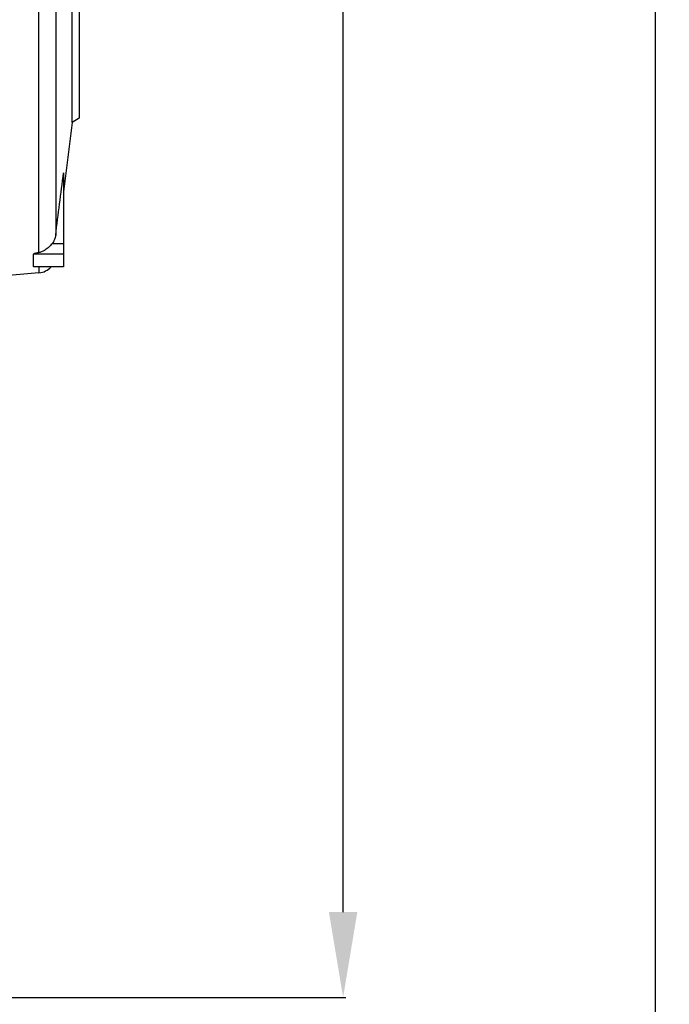
# Model space of a CAD drawing. Units: millimetres. Extents: x -2303 to 3854, y -460 to 3399.
# Drawn here: x 2319 to 2547, y 25 to 371 of the extents above; entities that cross this region are included whole.
import ezdxf

# ---------------------------------------------------------------- set-up
doc = ezdxf.new("R2010")
doc.units = ezdxf.units.MM
doc.header["$LTSCALE"] = 46.255
doc.header["$PDMODE"] = 3
doc.header["$PDSIZE"] = 0.3125
doc.layers.get('0').update_dxf_attribs({"linetype": 'CONTINUOUS'})
doc.layers.get('Defpoints').update_dxf_attribs({"linetype": 'CONTINUOUS'})
doc.layers.add('AM_5', color=3, linetype='CONTINUOUS', lineweight=25)
doc.styles.get("Standard").update_dxf_attribs({"font": 'txt', "width": 0.7})
doc.dimstyles.new('AM_DIN$0', dxfattribs={"dimtxt": 3.5, "dimasz": 2.5, "dimexe": 1, "dimexo": 1, "dimgap": 1.5, "dimtad": 1, "dimdsep": 46, "dimtxsty": 'STANDARD', "dimcen": 0, "dimclrd": 256, "dimclre": 256, "dimclrt": 2, "dimadec": 0, "dimazin": 2, "dimtp": 0.1, "dimtm": 0.1, "dimtfac": 0.71, "dimtdec": 3, "dimtmove": 0, "dimatfit": 3, "dimfxl": 1, "dimlwd": -1, "dimlwe": -1, "dimarcsym": 0})

# ---------------------------------------------------------------- blocks, each defined once
blk = doc.blocks.new('*D26')
at = {"layer": 'AM_5', "ltscale": 10, "transparency": 16777216}
for p, q in [((1272.44, 987.5), (2433.37, 987.5)), ((2432.37, 57.5), (2432.37, 957.5)), ((1272.44, 27.5), (2433.37, 27.5))]:
    blk.add_line(p, q, dxfattribs=at)
for points in [[(2427.37, 957.5), (2437.37, 957.5), (2432.37, 987.5)], [(2427.37, 57.5), (2437.37, 57.5), (2432.37, 27.5)]]:
    blk.add_solid(points, dxfattribs=at)
at = {"layer": 'Defpoints', "color": 0, "ltscale": 10, "transparency": 16777216}
for p in [(1271.44, 987.5), (2432.37, 987.5), (1271.44, 27.5)]:
    blk.add_point(p, dxfattribs=at)
at = {"layer": 'AM_5', "color": 2, "ltscale": 10, "transparency": 16777216, "insert": (2399.87, 621.91), "char_height": 35, "attachment_point": 5, "rotation": 90}
blk.add_mtext('960', dxfattribs=at)
blk = doc.blocks.new('*D27')
at = {"layer": 'AM_5', "ltscale": 10, "transparency": 16777216}
for p, q in [((1272.44, 987.5), (2543.01, 987.5)), ((2542.01, 957.5), (2542.01, -93.49)), ((-969.31, -123.49), (2543.01, -123.49))]:
    blk.add_line(p, q, dxfattribs=at)
for points in [[(2537.01, 957.5), (2547.01, 957.5), (2542.01, 987.5)], [(2537.01, -93.49), (2547.01, -93.49), (2542.01, -123.49)]]:
    blk.add_solid(points, dxfattribs=at)
at = {"layer": 'Defpoints', "color": 0, "ltscale": 10, "transparency": 16777216}
for p in [(1271.44, 987.5), (-970.31, -123.49), (2542.01, -123.49)]:
    blk.add_point(p, dxfattribs=at)
at = {"layer": 'AM_5', "color": 2, "ltscale": 10, "transparency": 16777216, "insert": (2509.51, 432.01), "char_height": 35, "attachment_point": 5, "rotation": 90}
blk.add_mtext('1130', dxfattribs=at)

msp = doc.modelspace()

# ---------------------------------------------------------------- linework, layer by layer
at = {"color": 9, "linetype": 'Continuous'}
for p, q in [((2325.472, 289.278), (2325.472, 437.623)), ((2331.357, 432.072), (2331.357, 295.436)), ((2334.153, 292.43), (2330.087, 292.43)), ((2334.153, 288.746), (2323.577, 288.746)), ((2323.577, 284.396), (2334.153, 284.396)), ((2325.472, 284.318), (2325.472, 282.164))]:
    msp.add_line(p, q, dxfattribs=at)
at = {"color": 7, "linetype": 'Continuous'}
for p, q in [((2337.153, 335.054), (2337.153, 414.941)), ((2339.653, 413.498), (2339.653, 336.498)), ((2339.653, 336.498), (2337.153, 335.054)), ((2337.153, 335.054), (2334.153, 310.621)), ((2334.153, 317.341), (2334.153, 284.318)), ((2323.577, 284.396), (2323.577, 288.746)), ((2334.153, 284.318), (2324.433, 284.318)), ((2325.472, 282.164), (2307.153, 280.56))]:
    msp.add_line(p, q, dxfattribs=at)
msp.add_arc((2324.905, 288.639), 6.5, 275.00364, 318.32854, dxfattribs=at)
msp.add_open_spline([(2331.357, 295.436), (2332.291, 302.741), (2333.224, 310.045), (2334.153, 317.35)], degree=3, dxfattribs=at)
for points, knots in [([(2331.357, 295.436), (2331.287, 294.894), (2330.997, 293.82), (2330.428, 292.863), (2330.087, 292.43)], [0, 0, 0, 0, 0.4978036, 1, 1, 1, 1]), ([(2330.087, 292.43), (2329.751, 292.004), (2329.011, 291.21), (2328.156, 290.541), (2327.705, 290.248)], [0, 0, 0, 0, 0.5022126, 1, 1, 1, 1]), ([(2325.472, 289.278), (2325.293, 289.246), (2325.025, 289.196), (2324.671, 289.124), (2324.409, 289.067), (2324.155, 289.005), (2323.95, 288.947), (2323.796, 288.895), (2323.695, 288.852), (2323.618, 288.812), (2323.577, 288.767), (2323.577, 288.746)], [0, 0, 0, 0, 0.2740705, 0.4098795, 0.544367, 0.6765382, 0.8041219, 0.8647617, 0.920917, 0.9684114, 1, 1, 1, 1]), ([(2327.705, 290.248), (2327.364, 290.025), (2326.651, 289.625), (2325.873, 289.35), (2325.472, 289.278)], [0, 0, 0, 0, 0.499971, 1, 1, 1, 1]), ([(2324.43, 284.318), (2324.343, 284.318), (2324.213, 284.319), (2324.043, 284.323), (2323.92, 284.328), (2323.805, 284.335), (2323.699, 284.348), (2323.63, 284.359), (2323.577, 284.381), (2323.577, 284.396)], [0, 0, 0, 0, 0.3021824, 0.448833, 0.5910652, 0.7266565, 0.8497141, 0.9484395, 1, 1, 1, 1])]:
    msp.add_open_spline(points, degree=3, knots=knots, dxfattribs=at)

# ---------------------------------------------------------------- dimensions: what is measured, and where the dimension line sits
at = {"layer": 'AM_5', "ltscale": 10}
dim = msp.add_linear_dim(base=(2542.011, -123.486), p1=(1271.438, 987.498), p2=(-970.313, -123.486), angle=90, text='1130', dimstyle='AM_DIN$0', override={"dimtxt": 35, "dimasz": 30, "dimgap": 15, "dimsah": 1}, dxfattribs=at)
dim.commit()
dim.dimension.update_dxf_attribs({"geometry": '*D27', "text_midpoint": (2509.511, 432.006)})
dim = msp.add_linear_dim(base=(2432.373, 987.498), p1=(1271.438, 27.498), p2=(1271.438, 987.498), angle=90, text='960', dimstyle='AM_DIN$0', override={"dimtxt": 35, "dimasz": 30, "dimgap": 15, "dimsah": 1}, dxfattribs=at)
dim.commit()
dim.dimension.update_dxf_attribs({"geometry": '*D26', "text_midpoint": (2432.373, 621.907), "dimtype": 160})

doc.saveas('drawing.dxf')
